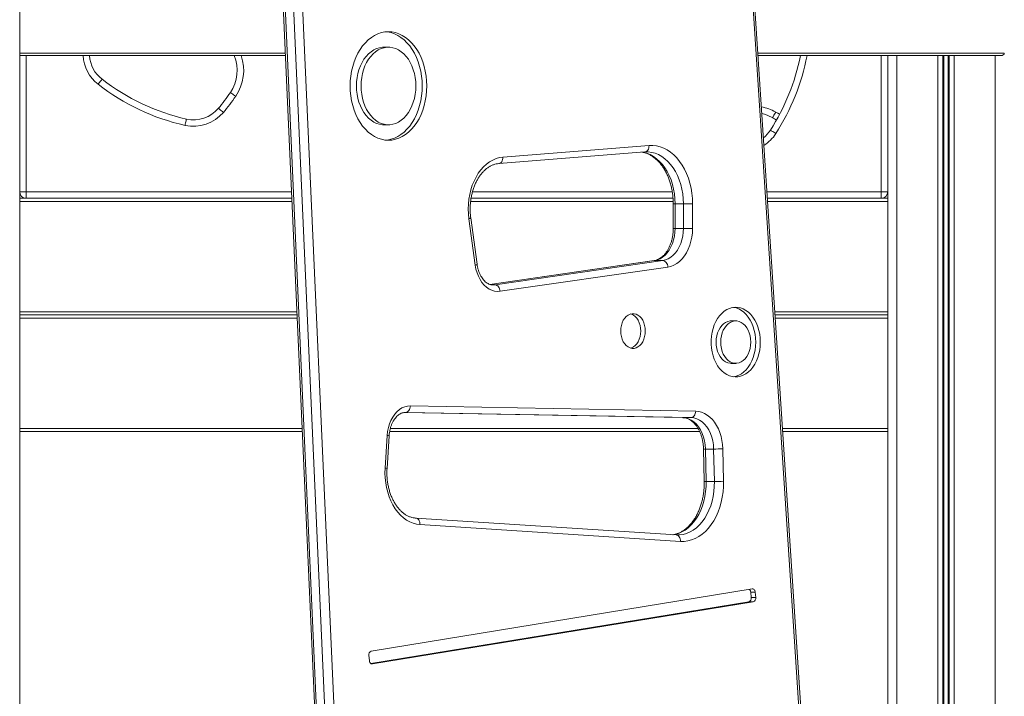
# Model space of a CAD drawing. Units: millimetres. Extents: x -12098 to 26709, y -12412 to 3488.
# Drawn here: x -8733 to -7973, y -1831 to -1309 of the extents above; entities that cross this region are included whole.
import ezdxf

# ---------------------------------------------------------------- set-up
doc = ezdxf.new("R2010")
doc.units = ezdxf.units.MM

msp = doc.modelspace()

# ---------------------------------------------------------------- linework, layer by layer
at = {"color": 7, "linetype": 'Continuous', "lineweight": 15}
for p, q in [((-8732.82, -1334.35), (-8732.82, -1248.35)), ((-8531.17, -1256.89), (-8481.17, -2376.89)), ((-8529.7, -1256.98), (-8479.7, -2376.98)), ((-8473.34, -2376.98), (-8523.34, -1256.98)), ((-8516.27, -1256.67), (-8466.28, -2376.67)), ((-8096.27, -2375.89), (-8169.65, -1255.89)), ((-8094.81, -2375.56), (-8168.2, -1255.56)), ((-8448.18, -1329.83), (-8451.72, -1329.83)), ((-8732.82, -1336.35), (-8732.82, -1334.35)), ((-8732.82, -1336.35), (-8732.82, -2386.35)), ((-8527.62, -1336.35), (-8732.82, -1336.35)), ((-7975.65, -1336.35), (-8162.9, -1336.35)), ((-8062.82, -1336.35), (-8062.82, -2386.35)), ((-8451.72, -1389.66), (-8448.18, -1389.66)), ((-8359.87, -1414.63), (-8247.06, -1405.67)), ((-8363.01, -1419.62), (-8250.2, -1410.65)), ((-8732.82, -1441.35), (-8727.82, -1441.35)), ((-8727.82, -1446.35), (-8727.82, -1441.35)), ((-8067.82, -1446.35), (-8067.82, -1441.35)), ((-8067.82, -1441.35), (-8062.82, -1441.35)), ((-8522.71, -1446.35), (-8732.82, -1446.35)), ((-8228.53, -1446.35), (-8384.43, -1446.35)), ((-8228.36, -1450.6), (-8228.36, -1469.57)), ((-8226.89, -1450.6), (-8220.53, -1450.6)), ((-8226.89, -1450.6), (-8226.89, -1469.57)), ((-8213.46, -1450.6), (-8220.53, -1450.6)), ((-8220.53, -1469.57), (-8220.53, -1450.6)), ((-8213.46, -1450.6), (-8213.46, -1469.57)), ((-8062.82, -1446.35), (-8155.7, -1446.35)), ((-8381.16, -1498.01), (-8386.06, -1462.15)), ((-8379.74, -1497.33), (-8384.64, -1461.48)), ((-8226.89, -1469.57), (-8220.53, -1469.57)), ((-8213.46, -1469.57), (-8220.53, -1469.57)), ((-8243.13, -1494.47), (-8369.97, -1512.81)), ((-8365.9, -1513.17), (-8236.41, -1494.44)), ((-8242.77, -1494.44), (-8236.41, -1494.44)), ((-8232.51, -1499.42), (-8362.01, -1518.14)), ((-8518.69, -1536.35), (-8732.82, -1536.35)), ((-8180.15, -1540.97), (-8183.69, -1540.97)), ((-8062.82, -1536.35), (-8149.8, -1536.35)), ((-8183.69, -1573.72), (-8180.15, -1573.72)), ((-8431.29, -1606.54), (-8211.04, -1610.61)), ((-8436.23, -1611.64), (-8220.98, -1615.61)), ((-8434.87, -1611.54), (-8435.06, -1611.54)), ((-8214.62, -1615.61), (-8434.87, -1611.54)), ((-8220.98, -1615.61), (-8214.62, -1615.61)), ((-8514.68, -1626.35), (-8732.82, -1626.35)), ((-8207.98, -1626.35), (-8447.27, -1626.35)), ((-8062.82, -1626.35), (-8143.9, -1626.35)), ((-8450.73, -1654.56), (-8449.13, -1629.31)), ((-8449.28, -1654.87), (-8447.68, -1629.62)), ((-8205.01, -1639.78), (-8204.45, -1664.81)), ((-8203.54, -1639.82), (-8197.18, -1639.82)), ((-8203.54, -1639.82), (-8202.99, -1664.86)), ((-8196.63, -1664.86), (-8197.18, -1639.82)), ((-8190.11, -1639.67), (-8189.56, -1664.7)), ((-8202.99, -1664.86), (-8196.63, -1664.86)), ((-8226.02, -1706.07), (-8427.06, -1693.11)), ((-8222.81, -1711.06), (-8423.85, -1698.09)), ((-8167.36, -1747.71), (-8461.4, -1795.69)), ((-8168.22, -1754.32), (-8168.54, -1750.34)), ((-8168.54, -1750.34), (-8165.01, -1750.34)), ((-8168.22, -1754.32), (-8164.69, -1754.32)), ((-8164.69, -1754.32), (-8165.01, -1750.34)), ((-8461.87, -1805.26), (-8170.08, -1757.64)), ((-8460.59, -1805.62), (-8166.55, -1757.64)), ((-8170.08, -1757.64), (-8166.55, -1757.64)), ((-8463.26, -1799.01), (-8462.94, -1802.99))]:
    msp.add_line(p, q, dxfattribs=at)
at = {"color": 8, "linetype": 'Continuous', "lineweight": 15}
for p, q in [((-8732.82, -1334.35), (-8527.71, -1334.35)), ((-8727.82, -1336.35), (-8727.82, -1441.35)), ((-8163.03, -1334.35), (-7972.82, -1334.35)), ((-8067.82, -1441.35), (-8067.82, -1336.35)), ((-8055.82, -1336.35), (-8055.82, -2386.35)), ((-8024.22, -1336.35), (-8024.22, -2386.35)), ((-8020.32, -1336.35), (-8020.32, -2386.35)), ((-8019.38, -1336.35), (-8019.38, -2386.35)), ((-8016.26, -1336.35), (-8016.26, -2386.35)), ((-8015.32, -1336.35), (-8015.32, -2386.35)), ((-8011.42, -1336.35), (-8011.42, -2386.35)), ((-7979.82, -1336.35), (-7979.82, -2386.35)), ((-8727.82, -1441.35), (-8522.93, -1441.35)), ((-8383.32, -1441.35), (-8229.12, -1441.35)), ((-8156.02, -1441.35), (-8067.82, -1441.35)), ((-8522.6, -1448.85), (-8732.82, -1448.85)), ((-8228.41, -1448.85), (-8384.76, -1448.85)), ((-8228.36, -1450.6), (-8226.89, -1450.6)), ((-8062.82, -1448.85), (-8155.53, -1448.85)), ((-8228.36, -1469.57), (-8226.89, -1469.57)), ((-8242.77, -1494.44), (-8369.9, -1512.82)), ((-8242.77, -1494.44), (-8243.13, -1494.47)), ((-8368.52, -1513.17), (-8365.9, -1513.17)), ((-8367.36, -1513.27), (-8365.9, -1513.17)), ((-8518.8, -1533.85), (-8732.82, -1533.85)), ((-8062.82, -1533.85), (-8149.96, -1533.85)), ((-8518.58, -1538.85), (-8732.82, -1538.85)), ((-8062.82, -1538.85), (-8149.63, -1538.85)), ((-8514.79, -1623.85), (-8732.82, -1623.85)), ((-8209.28, -1623.85), (-8446.71, -1623.85)), ((-8062.82, -1623.85), (-8144.07, -1623.85)), ((-8461.08, -1805.62), (-8460.59, -1805.62))]:
    msp.add_line(p, q, dxfattribs=at)
at = {"color": 7, "linetype": 'Continuous', "lineweight": 15, "flags": 128}
for points in [[(-8418.59, -1359.75), (-8418.71, -1355.89), (-8419.09, -1352.06), (-8419.72, -1348.29), (-8420.58, -1344.63), (-8421.69, -1341.09), (-8423.02, -1337.71), (-8424.56, -1334.52), (-8426.31, -1331.55), (-8428.24, -1328.82), (-8430.35, -1326.35), (-8432.6, -1324.16), (-8434.99, -1322.28), (-8437.49, -1320.72), (-8440.08, -1319.49), (-8442.74, -1318.61), (-8445.45, -1318.07), (-8448.18, -1317.89), (-8450.91, -1318.07), (-8453.62, -1318.61), (-8456.28, -1319.49), (-8458.87, -1320.72), (-8461.37, -1322.28), (-8463.76, -1324.16), (-8466.02, -1326.35), (-8468.12, -1328.82), (-8470.05, -1331.55), (-8471.8, -1334.52), (-8473.34, -1337.71), (-8474.67, -1341.09), (-8475.78, -1344.63), (-8476.65, -1348.29), (-8477.27, -1352.06), (-8477.65, -1355.89), (-8477.78, -1359.75), (-8477.65, -1363.61), (-8477.27, -1367.44), (-8476.65, -1371.2), (-8475.78, -1374.87), (-8474.67, -1378.4), (-8473.34, -1381.78), (-8471.8, -1384.97), (-8470.05, -1387.94), (-8468.12, -1390.68), (-8466.02, -1393.15), (-8463.76, -1395.33), (-8461.37, -1397.21), (-8458.87, -1398.77), (-8456.28, -1400), (-8453.62, -1400.89), (-8450.91, -1401.42), (-8448.18, -1401.6), (-8445.45, -1401.42), (-8442.74, -1400.89), (-8440.08, -1400), (-8437.49, -1398.77), (-8434.99, -1397.21), (-8432.6, -1395.33), (-8430.35, -1393.15), (-8428.24, -1390.68), (-8426.31, -1387.94), (-8424.56, -1384.97), (-8423.02, -1381.78), (-8421.69, -1378.4), (-8420.58, -1374.87), (-8419.72, -1371.2), (-8419.09, -1367.44), (-8418.71, -1363.61), (-8418.59, -1359.75)], [(-8422.12, -1359.75), (-8422.25, -1355.89), (-8422.63, -1352.06), (-8423.25, -1348.29), (-8424.12, -1344.63), (-8425.22, -1341.09), (-8426.55, -1337.71), (-8428.1, -1334.52), (-8429.85, -1331.55), (-8431.78, -1328.82), (-8433.88, -1326.35), (-8436.14, -1324.16), (-8438.53, -1322.28), (-8441.03, -1320.72), (-8443.62, -1319.49), (-8446.28, -1318.61), (-8448.99, -1318.07), (-8449.95, -1317.97)], [(-8451.72, -1329.83), (-8452.86, -1329.87), (-8455.14, -1330.23), (-8457.38, -1330.92), (-8459.55, -1331.96), (-8461.63, -1333.32), (-8463.59, -1334.99), (-8465.41, -1336.95), (-8467.07, -1339.17), (-8468.56, -1341.64), (-8469.84, -1344.32), (-8470.92, -1347.19), (-8471.76, -1350.2), (-8472.38, -1353.32), (-8472.75, -1356.51), (-8472.87, -1359.75), (-8472.75, -1362.98), (-8472.38, -1366.18), (-8471.76, -1369.3), (-8470.92, -1372.31), (-8469.84, -1375.17), (-8468.56, -1377.85), (-8467.07, -1380.32), (-8465.41, -1382.55), (-8463.59, -1384.51), (-8461.63, -1386.18), (-8459.55, -1387.54), (-8457.38, -1388.57), (-8455.14, -1389.27), (-8452.86, -1389.62), (-8451.72, -1389.66)], [(-8427.03, -1359.75), (-8427.15, -1356.51), (-8427.52, -1353.32), (-8428.13, -1350.2), (-8428.98, -1347.19), (-8430.06, -1344.32), (-8431.34, -1341.64), (-8432.82, -1339.17), (-8434.49, -1336.95), (-8436.31, -1334.99), (-8438.27, -1333.32), (-8440.35, -1331.96), (-8442.52, -1330.92), (-8444.76, -1330.23), (-8447.04, -1329.87), (-8449.33, -1329.87), (-8451.6, -1330.23), (-8453.84, -1330.92), (-8456.01, -1331.96), (-8458.09, -1333.32), (-8460.05, -1334.99), (-8461.88, -1336.95), (-8463.54, -1339.17), (-8465.02, -1341.64), (-8466.31, -1344.32), (-8467.38, -1347.19), (-8468.23, -1350.2), (-8468.84, -1353.32), (-8469.21, -1356.51), (-8469.34, -1359.75), (-8469.21, -1362.98), (-8468.84, -1366.18), (-8468.23, -1369.3), (-8467.38, -1372.31), (-8466.31, -1375.17), (-8465.02, -1377.85), (-8463.54, -1380.32), (-8461.88, -1382.55), (-8460.05, -1384.51), (-8458.09, -1386.18), (-8456.01, -1387.54), (-8453.84, -1388.57), (-8451.6, -1389.27), (-8449.33, -1389.62), (-8447.04, -1389.62), (-8444.76, -1389.27), (-8442.52, -1388.57), (-8440.35, -1387.54), (-8438.27, -1386.18), (-8436.31, -1384.51), (-8434.49, -1382.55), (-8432.82, -1380.32), (-8431.34, -1377.85), (-8430.06, -1375.17), (-8428.98, -1372.31), (-8428.13, -1369.3), (-8427.52, -1366.18), (-8427.15, -1362.98), (-8427.03, -1359.75)], [(-8669.28, -1354.52), (-8669.34, -1354.59), (-8669.51, -1354.82), (-8669.79, -1355.18), (-8670.17, -1355.68), (-8670.64, -1356.27), (-8671.17, -1356.96), (-8671.74, -1357.7), (-8672.34, -1358.47)], [(-8449.95, -1401.53), (-8448.99, -1401.42), (-8446.28, -1400.89), (-8443.62, -1400), (-8441.03, -1398.77), (-8438.53, -1397.21), (-8436.14, -1395.33), (-8433.88, -1393.15), (-8431.78, -1390.68), (-8429.85, -1387.94), (-8428.1, -1384.97), (-8426.55, -1381.78), (-8425.22, -1378.4), (-8424.12, -1374.87), (-8423.25, -1371.2), (-8422.63, -1367.44), (-8422.25, -1363.61), (-8422.12, -1359.75)], [(-8566.1, -1367.66), (-8566.9, -1367.1), (-8567.67, -1366.57), (-8568.39, -1366.08), (-8569.01, -1365.65), (-8569.52, -1365.3), (-8569.9, -1365.04), (-8570.14, -1364.88), (-8570.21, -1364.82)], [(-8579.41, -1376.92), (-8579.34, -1376.98), (-8579.12, -1377.16), (-8578.76, -1377.46), (-8578.29, -1377.86), (-8577.71, -1378.34), (-8577.04, -1378.9), (-8576.32, -1379.5), (-8575.58, -1380.13)], [(-8149.29, -1379.84), (-8149.77, -1380.69), (-8150.24, -1381.51), (-8150.66, -1382.26), (-8151.04, -1382.92), (-8151.35, -1383.46), (-8151.57, -1383.86), (-8151.71, -1384.11), (-8151.76, -1384.19)], [(-8604.11, -1385.26), (-8604.13, -1385.35), (-8604.2, -1385.63), (-8604.3, -1386.08), (-8604.44, -1386.69), (-8604.6, -1387.43), (-8604.8, -1388.27), (-8605, -1389.19), (-8605.22, -1390.14)], [(-8148.68, -1385.99), (-8150.11, -1385.14), (-8151.76, -1384.19)], [(-8153.39, -1393.77), (-8153.31, -1393.83), (-8153.07, -1393.98), (-8152.68, -1394.23), (-8152.16, -1394.57), (-8151.52, -1394.98), (-8150.8, -1395.44), (-8150.01, -1395.95), (-8149.19, -1396.48)], [(-8247.06, -1405.67), (-8244.19, -1405.63), (-8241.32, -1405.95), (-8238.49, -1406.64), (-8235.71, -1407.68), (-8233.01, -1409.08), (-8230.41, -1410.81), (-8227.93, -1412.87), (-8225.59, -1415.24), (-8223.42, -1417.9), (-8221.42, -1420.82), (-8219.62, -1423.99), (-8218.02, -1427.37), (-8216.65, -1430.95), (-8215.52, -1434.68), (-8214.62, -1438.55), (-8213.98, -1442.51), (-8213.59, -1446.54), (-8213.46, -1450.6)], [(-8386.06, -1462.15), (-8386.44, -1458.4), (-8386.57, -1454.62), (-8386.45, -1450.84), (-8386.07, -1447.08), (-8385.45, -1443.4), (-8384.58, -1439.82), (-8383.47, -1436.37), (-8382.14, -1433.08), (-8380.6, -1429.98), (-8378.85, -1427.11), (-8376.92, -1424.48), (-8374.83, -1422.12), (-8372.58, -1420.06), (-8370.21, -1418.3), (-8367.73, -1416.87), (-8365.16, -1415.77), (-8362.54, -1415.03), (-8359.87, -1414.63)], [(-8226.89, -1469.57), (-8227.03, -1472.62), (-8227.42, -1475.63), (-8228.07, -1478.55), (-8228.97, -1481.33), (-8230.1, -1483.93), (-8231.45, -1486.33), (-8233, -1488.47), (-8234.71, -1490.32), (-8236.58, -1491.87), (-8238.56, -1493.08), (-8240.64, -1493.94), (-8242.77, -1494.44)], [(-8236.41, -1494.44), (-8234.28, -1493.94), (-8232.2, -1493.08), (-8230.21, -1491.87), (-8228.35, -1490.32), (-8226.63, -1488.47), (-8225.09, -1486.33), (-8223.74, -1483.93), (-8222.61, -1481.33), (-8221.71, -1478.55), (-8221.06, -1475.63), (-8220.66, -1472.62), (-8220.53, -1469.57)], [(-8213.46, -1469.57), (-8213.59, -1472.95), (-8214, -1476.29), (-8214.67, -1479.55), (-8215.59, -1482.67), (-8216.75, -1485.63), (-8218.15, -1488.39), (-8219.75, -1490.9), (-8221.55, -1493.14), (-8223.51, -1495.09), (-8225.62, -1496.7), (-8227.84, -1497.97), (-8230.15, -1498.88), (-8232.51, -1499.42)], [(-8232.51, -1499.42), (-8232.65, -1498.44), (-8232.92, -1497.51), (-8233.31, -1496.65), (-8233.8, -1495.9), (-8234.38, -1495.28), (-8235.03, -1494.82), (-8235.71, -1494.54), (-8236.41, -1494.44)], [(-8362.01, -1518.14), (-8364.19, -1518.26), (-8366.36, -1518.01), (-8368.5, -1517.37), (-8370.56, -1516.37), (-8372.52, -1515.02), (-8374.35, -1513.34), (-8376.02, -1511.35), (-8377.5, -1509.08), (-8378.77, -1506.58), (-8379.82, -1503.87), (-8380.62, -1501), (-8381.16, -1498.01)], [(-8365.9, -1513.17), (-8365.21, -1513.26), (-8364.52, -1513.54), (-8363.88, -1514), (-8363.3, -1514.62), (-8362.8, -1515.38), (-8362.41, -1516.24), (-8362.15, -1517.17), (-8362.01, -1518.14)], [(-8161.14, -1557.35), (-8161.27, -1554.28), (-8161.64, -1551.26), (-8162.25, -1548.31), (-8163.09, -1545.49), (-8164.16, -1542.81), (-8165.44, -1540.33), (-8166.9, -1538.07), (-8168.54, -1536.06), (-8170.34, -1534.33), (-8172.26, -1532.9), (-8174.28, -1531.78), (-8176.38, -1531), (-8178.52, -1530.57), (-8180.69, -1530.48), (-8182.86, -1530.74), (-8184.98, -1531.35), (-8187.05, -1532.3), (-8189.02, -1533.57), (-8190.88, -1535.16), (-8192.6, -1537.03), (-8194.15, -1539.17), (-8195.53, -1541.55), (-8196.7, -1544.13), (-8197.66, -1546.88), (-8198.39, -1549.77), (-8198.88, -1552.76), (-8199.13, -1555.81), (-8199.13, -1558.88), (-8198.88, -1561.93), (-8198.39, -1564.92), (-8197.66, -1567.81), (-8196.7, -1570.56), (-8195.53, -1573.14), (-8194.15, -1575.52), (-8192.6, -1577.66), (-8190.88, -1579.53), (-8189.02, -1581.12), (-8187.05, -1582.39), (-8184.98, -1583.34), (-8182.86, -1583.95), (-8180.69, -1584.21), (-8178.52, -1584.12), (-8176.38, -1583.69), (-8174.28, -1582.91), (-8172.26, -1581.79), (-8170.34, -1580.36), (-8168.54, -1578.63), (-8166.9, -1576.62), (-8165.44, -1574.36), (-8164.16, -1571.88), (-8163.09, -1569.2), (-8162.25, -1566.38), (-8161.64, -1563.43), (-8161.27, -1560.41), (-8161.14, -1557.35)], [(-8164.68, -1557.35), (-8164.8, -1554.28), (-8165.17, -1551.26), (-8165.79, -1548.31), (-8166.63, -1545.49), (-8167.7, -1542.81), (-8168.97, -1540.33), (-8170.44, -1538.07), (-8172.08, -1536.06), (-8173.87, -1534.33), (-8175.79, -1532.9), (-8177.81, -1531.78), (-8179.91, -1531), (-8181.92, -1530.58)], [(-8249.91, -1548.77), (-8250.04, -1546.56), (-8250.43, -1544.41), (-8251.06, -1542.38), (-8251.91, -1540.53), (-8252.98, -1538.9), (-8254.21, -1537.54), (-8255.59, -1536.48), (-8257.07, -1535.76), (-8258.62, -1535.4), (-8260.19, -1535.4), (-8261.73, -1535.76), (-8263.22, -1536.48), (-8264.59, -1537.54), (-8265.83, -1538.9), (-8266.89, -1540.53), (-8267.75, -1542.38), (-8268.38, -1544.41), (-8268.76, -1546.56), (-8268.89, -1548.77), (-8268.76, -1550.98), (-8268.38, -1553.13), (-8267.75, -1555.16), (-8266.89, -1557.02), (-8265.83, -1558.65), (-8264.59, -1560.01), (-8263.22, -1561.06), (-8261.73, -1561.78), (-8260.19, -1562.15), (-8258.62, -1562.15), (-8257.07, -1561.78), (-8255.59, -1561.06), (-8254.21, -1560.01), (-8252.98, -1558.65), (-8251.91, -1557.02), (-8251.06, -1555.16), (-8250.43, -1553.13), (-8250.04, -1550.98), (-8249.91, -1548.77)], [(-8253.45, -1548.77), (-8253.58, -1546.56), (-8253.96, -1544.41), (-8254.59, -1542.38), (-8255.45, -1540.53), (-8256.51, -1538.9), (-8257.75, -1537.54), (-8259.13, -1536.48), (-8260.61, -1535.76), (-8261.17, -1535.59)], [(-8183.69, -1540.97), (-8184.55, -1541.02), (-8186.26, -1541.39), (-8187.92, -1542.11), (-8189.47, -1543.17), (-8190.9, -1544.55), (-8192.17, -1546.21), (-8193.25, -1548.12), (-8194.12, -1550.24), (-8194.75, -1552.52), (-8195.13, -1554.91), (-8195.26, -1557.35), (-8195.13, -1559.79), (-8194.75, -1562.17), (-8194.12, -1564.45), (-8193.25, -1566.57), (-8192.17, -1568.48), (-8190.9, -1570.14), (-8189.47, -1571.52), (-8187.92, -1572.58), (-8186.26, -1573.31), (-8184.55, -1573.67), (-8183.69, -1573.72)], [(-8168.57, -1557.35), (-8168.7, -1554.91), (-8169.09, -1552.52), (-8169.72, -1550.24), (-8170.59, -1548.12), (-8171.66, -1546.21), (-8172.93, -1544.55), (-8174.36, -1543.17), (-8175.92, -1542.11), (-8177.57, -1541.39), (-8179.29, -1541.02), (-8181.02, -1541.02), (-8182.73, -1541.39), (-8184.38, -1542.11), (-8185.94, -1543.17), (-8187.37, -1544.55), (-8188.64, -1546.21), (-8189.71, -1548.12), (-8190.58, -1550.24), (-8191.21, -1552.52), (-8191.6, -1554.91), (-8191.73, -1557.35), (-8191.6, -1559.79), (-8191.21, -1562.17), (-8190.58, -1564.45), (-8189.71, -1566.57), (-8188.64, -1568.48), (-8187.37, -1570.14), (-8185.94, -1571.52), (-8184.38, -1572.58), (-8182.73, -1573.31), (-8181.02, -1573.67), (-8179.29, -1573.67), (-8177.57, -1573.31), (-8175.92, -1572.58), (-8174.36, -1571.52), (-8172.93, -1570.14), (-8171.66, -1568.48), (-8170.59, -1566.57), (-8169.72, -1564.45), (-8169.09, -1562.17), (-8168.7, -1559.79), (-8168.57, -1557.35)], [(-8261.17, -1561.96), (-8260.61, -1561.78), (-8259.13, -1561.06), (-8257.75, -1560.01), (-8256.51, -1558.65), (-8255.45, -1557.02), (-8254.59, -1555.16), (-8253.96, -1553.13), (-8253.58, -1550.98), (-8253.45, -1548.77)], [(-8181.92, -1584.11), (-8179.91, -1583.69), (-8177.81, -1582.91), (-8175.79, -1581.79), (-8173.87, -1580.36), (-8172.08, -1578.63), (-8170.44, -1576.62), (-8168.97, -1574.36), (-8167.7, -1571.88), (-8166.63, -1569.2), (-8165.79, -1566.38), (-8165.17, -1563.43), (-8164.8, -1560.41), (-8164.68, -1557.35)], [(-8449.13, -1629.31), (-8448.8, -1626.23), (-8448.2, -1623.24), (-8447.34, -1620.37), (-8446.23, -1617.68), (-8444.9, -1615.2), (-8443.37, -1612.98), (-8441.64, -1611.04), (-8439.76, -1609.43), (-8437.76, -1608.15), (-8435.66, -1607.24), (-8433.49, -1606.7), (-8431.29, -1606.54)], [(-8434.87, -1611.54), (-8434.18, -1611.45), (-8433.52, -1611.16), (-8432.9, -1610.7), (-8432.36, -1610.08), (-8431.91, -1609.32), (-8431.58, -1608.46), (-8431.37, -1607.52), (-8431.29, -1606.54)], [(-8214.62, -1615.61), (-8213.93, -1615.51), (-8213.26, -1615.22), (-8212.65, -1614.76), (-8212.1, -1614.14), (-8211.66, -1613.38), (-8211.32, -1612.52), (-8211.11, -1611.58), (-8211.04, -1610.61)], [(-8211.04, -1610.61), (-8208.73, -1610.83), (-8206.45, -1611.4), (-8204.24, -1612.32), (-8202.1, -1613.58), (-8200.08, -1615.16), (-8198.18, -1617.04), (-8196.45, -1619.2), (-8194.89, -1621.61), (-8193.53, -1624.25), (-8192.37, -1627.09), (-8191.45, -1630.08), (-8190.76, -1633.2), (-8190.31, -1636.41), (-8190.11, -1639.67)], [(-8220.98, -1615.61), (-8218.74, -1615.85), (-8216.54, -1616.49), (-8214.41, -1617.52), (-8212.4, -1618.93), (-8210.53, -1620.69), (-8208.83, -1622.77), (-8207.33, -1625.13), (-8206.05, -1627.75), (-8205.02, -1630.57), (-8204.25, -1633.56), (-8203.76, -1636.66), (-8203.54, -1639.82)], [(-8197.18, -1639.82), (-8197.39, -1636.66), (-8197.89, -1633.56), (-8198.66, -1630.57), (-8199.69, -1627.75), (-8200.96, -1625.13), (-8202.46, -1622.77), (-8204.16, -1620.69), (-8206.04, -1618.93), (-8208.05, -1617.52), (-8210.18, -1616.49), (-8212.38, -1615.85), (-8214.62, -1615.61)], [(-8423.85, -1698.09), (-8426.52, -1697.74), (-8429.16, -1697.03), (-8431.74, -1695.97), (-8434.24, -1694.57), (-8436.63, -1692.84), (-8438.89, -1690.8), (-8441.01, -1688.46), (-8442.96, -1685.85), (-8444.73, -1682.99), (-8446.29, -1679.9), (-8447.65, -1676.62), (-8448.77, -1673.17), (-8449.66, -1669.59), (-8450.31, -1665.9), (-8450.7, -1662.15), (-8450.85, -1658.35), (-8450.73, -1654.56)], [(-8189.56, -1664.7), (-8189.6, -1668.82), (-8189.91, -1672.91), (-8190.48, -1676.95), (-8191.31, -1680.89), (-8192.39, -1684.72), (-8193.71, -1688.38), (-8195.27, -1691.86), (-8197.04, -1695.13), (-8199.02, -1698.15), (-8201.19, -1700.9), (-8203.52, -1703.37), (-8206, -1705.52), (-8208.62, -1707.34), (-8211.33, -1708.81), (-8214.14, -1709.93), (-8217, -1710.68), (-8219.9, -1711.06), (-8222.81, -1711.06)], [(-8165.01, -1750.34), (-8165.1, -1749.77), (-8165.26, -1749.23), (-8165.5, -1748.75), (-8165.8, -1748.34), (-8166.15, -1748.02), (-8166.53, -1747.8), (-8166.94, -1747.7), (-8167.36, -1747.71)], [(-8462.94, -1802.99), (-8462.85, -1803.56), (-8462.69, -1804.1), (-8462.45, -1804.58), (-8462.15, -1804.99), (-8461.8, -1805.31), (-8461.41, -1805.53), (-8461, -1805.63), (-8460.59, -1805.62)]]:
    msp.add_lwpolyline(points, dxfattribs=at)
at = {"color": 8, "linetype": 'Continuous', "lineweight": 15, "flags": 128}
for points in [[(-8149.29, -1379.84), (-8147.6, -1380.82), (-8146.27, -1381.6)], [(-8247.06, -1405.67), (-8247.09, -1406.64), (-8247.26, -1407.58), (-8247.55, -1408.44), (-8247.96, -1409.2), (-8248.47, -1409.82), (-8249.06, -1410.28), (-8249.71, -1410.57), (-8250.2, -1410.65)], [(-8252.24, -1410.82), (-8251.36, -1410.96), (-8248.7, -1411.66), (-8246.1, -1412.71), (-8243.58, -1414.11), (-8241.17, -1415.85), (-8238.89, -1417.9), (-8236.75, -1420.25), (-8234.79, -1422.88), (-8233.01, -1425.76), (-8231.43, -1428.87), (-8230.07, -1432.18), (-8228.94, -1435.66), (-8228.05, -1439.27), (-8227.41, -1442.99), (-8227.02, -1446.78), (-8226.89, -1450.6)], [(-8220.53, -1450.6), (-8220.66, -1446.78), (-8221.05, -1442.99), (-8221.69, -1439.27), (-8222.58, -1435.66), (-8223.71, -1432.18), (-8225.07, -1428.87), (-8226.64, -1425.76), (-8228.42, -1422.88), (-8230.39, -1420.25), (-8232.52, -1417.9), (-8234.81, -1415.85), (-8237.22, -1414.11), (-8239.74, -1412.71), (-8242.34, -1411.66), (-8245, -1410.96), (-8247.69, -1410.63), (-8248.75, -1410.6)], [(-8363, -1419.62), (-8362.52, -1419.53), (-8361.87, -1419.25), (-8361.28, -1418.78), (-8360.77, -1418.16), (-8360.36, -1417.41), (-8360.07, -1416.54), (-8359.9, -1415.61), (-8359.87, -1414.63)], [(-8384.64, -1461.48), (-8384.64, -1461.48), (-8384.72, -1461.63), (-8385, -1461.79), (-8385.45, -1461.97), (-8386.06, -1462.15)], [(-8379.74, -1497.33), (-8379.74, -1497.34), (-8379.83, -1497.48), (-8380.1, -1497.65), (-8380.55, -1497.82), (-8381.16, -1498.01)], [(-8202.99, -1664.86), (-8203.04, -1668.73), (-8203.35, -1672.58), (-8203.92, -1676.37), (-8204.75, -1680.06), (-8205.83, -1683.62), (-8207.15, -1687.02), (-8208.7, -1690.22), (-8210.45, -1693.2), (-8212.4, -1695.92), (-8214.53, -1698.36), (-8216.82, -1700.5), (-8219.24, -1702.31), (-8221.77, -1703.79), (-8224.39, -1704.91), (-8227.08, -1705.67), (-8228.48, -1705.91)], [(-8224.99, -1706.1), (-8223.44, -1706.05), (-8220.72, -1705.67), (-8218.03, -1704.91), (-8215.41, -1703.79), (-8212.87, -1702.31), (-8210.45, -1700.5), (-8208.17, -1698.36), (-8206.04, -1695.92), (-8204.09, -1693.2), (-8202.33, -1690.22), (-8200.79, -1687.02), (-8199.47, -1683.62), (-8198.39, -1680.06), (-8197.56, -1676.37), (-8196.99, -1672.58), (-8196.67, -1668.73), (-8196.63, -1664.86)], [(-8423.85, -1698.09), (-8423.89, -1697.12), (-8424.06, -1696.18), (-8424.36, -1695.32), (-8424.77, -1694.56), (-8425.29, -1693.94), (-8425.88, -1693.48), (-8426.54, -1693.2), (-8427.06, -1693.11)], [(-8222.81, -1711.06), (-8222.85, -1710.08), (-8223.02, -1709.15), (-8223.32, -1708.28), (-8223.73, -1707.53), (-8224.25, -1706.9), (-8224.84, -1706.44), (-8225.5, -1706.16), (-8226.02, -1706.07)]]:
    msp.add_lwpolyline(points, dxfattribs=at)
at = {"color": 8, "linetype": 'Continuous', "lineweight": 15}
for centre, radius, start, end in [((-8653.97, -1334.75), 30, 183.06286, 232.25372), ((-8594.92, -1347.8), 35, 325.42448, 19.08517), ((-8293.51, -1303.66), 171.59, 327.25372, 349.01707), ((-8166.57, -1410.28), 35, 60.42448, 79.70823), ((-8174.42, -1380.25), 30, 302.34966, 327.25372), ((-8449.07, -1632.52), 3.22, 64.32628, 91.08939), ((-8203.97, -1629.98), 9.85, 263.94735, 272.48243), ((-8450.53, -1657.11), 2.56, 60.80324, 94.58807), ((-8203.42, -1655.01), 9.85, 263.94907, 272.48072)]:
    msp.add_arc(centre, radius, start, end, dxfattribs=at)
at = {"color": 7, "linetype": 'Continuous', "lineweight": 15}
for centre, radius, start, end in [((-8653.97, -1334.75), 25, 183.67621, 232.25372), ((-8594.92, -1347.8), 30, 325.42448, 22.42469), ((-8293.51, -1303.66), 166.59, 327.25372, 348.68315), ((-8567.29, -1222.79), 171.59, 232.25372, 257.23133), ((-8567.29, -1222.79), 166.59, 232.25372, 257.23133), ((-8704.69, -1272.14), 163.32, 320.09141, 325.42448), ((-8704.69, -1272.14), 168.32, 320.09141, 325.42448), ((-8598.59, -1360.88), 30, 257.23133, 320.09141), ((-8598.59, -1360.88), 25, 257.23133, 320.09141), ((-8166.57, -1410.28), 30, 60.42448, 77.30689), ((-8174.42, -1380.25), 25, 308.80971, 327.25372), ((-8727.82, -1441.35), 5, 180, 270), ((-8067.82, -1441.35), 5, 270, 0), ((-8197.78, -1452.48), 187.34, 270.18411, 272.34684), ((-8197.23, -1477.5), 187.35, 270.18419, 272.34676), ((-8171.1, -1754.89), 2.93, 290.16457, 11.26772), ((-8171.73, -1750.45), 3.19, 1.97887, 48.31171), ((-8167.56, -1754.89), 2.93, 290.16457, 11.26772), ((-8460.39, -1798.44), 2.93, 110.1638, 191.26761)]:
    msp.add_arc(centre, radius, start, end, dxfattribs=at)
msp.add_ellipse((-7975.65, -1334.35), major_axis=(2.83, 0), ratio=0.707107, start_param=4.712389, end_param=6.283185, dxfattribs=at)
for points, knots in [([(-8252.5, -1410.84), (-8251.92, -1410.93), (-8250.58, -1411.14), (-8248.48, -1411.85), (-8246.23, -1412.89), (-8244.04, -1414.23), (-8241.95, -1415.84), (-8239.96, -1417.72), (-8238.08, -1419.85), (-8236.33, -1422.22), (-8234.72, -1424.81), (-8233.26, -1427.6), (-8231.97, -1430.58), (-8230.87, -1433.71), (-8229.95, -1436.98), (-8229.23, -1440.36), (-8228.72, -1443.82), (-8228.41, -1447.25), (-8228.38, -1449.51), (-8228.36, -1450.6)], [0, 0, 0, 0, 0.046628, 0.109918, 0.172305, 0.233737, 0.294344, 0.354325, 0.413869, 0.473137, 0.532246, 0.591279, 0.65029, 0.709301, 0.768335, 0.8274, 0.886496, 0.945615, 1, 1, 1, 1]), ([(-8250.2, -1410.65), (-8249.84, -1410.62), (-8249.36, -1410.58), (-8248.88, -1410.61), (-8248.76, -1410.62)], [0, 0, 0, 0, 0.753951, 1, 1, 1, 1]), ([(-8384.64, -1461.48), (-8384.71, -1460.92), (-8384.92, -1459.28), (-8385.1, -1456.51), (-8385.12, -1453.19), (-8384.93, -1449.89), (-8384.52, -1446.63), (-8383.91, -1443.44), (-8383.1, -1440.36), (-8382.1, -1437.42), (-8380.93, -1434.63), (-8379.59, -1432.03), (-8378.1, -1429.63), (-8376.49, -1427.46), (-8374.76, -1425.53), (-8372.93, -1423.85), (-8371.03, -1422.44), (-8369.06, -1421.3), (-8367.03, -1420.44), (-8365.01, -1419.85), (-8363.67, -1419.69), (-8363.01, -1419.62)], [0, 0, 0, 0, 0.027718, 0.081629, 0.135562, 0.18949, 0.243387, 0.29724, 0.351032, 0.404755, 0.458406, 0.511994, 0.565544, 0.61909, 0.672693, 0.726463, 0.780545, 0.83514, 0.890494, 0.946845, 1, 1, 1, 1]), ([(-8228.36, -1469.57), (-8228.36, -1470.05), (-8228.38, -1471.45), (-8228.56, -1473.78), (-8228.98, -1476.51), (-8229.59, -1479.14), (-8230.39, -1481.65), (-8231.36, -1483.99), (-8232.49, -1486.15), (-8233.75, -1488.1), (-8235.12, -1489.81), (-8236.58, -1491.27), (-8238.11, -1492.47), (-8239.7, -1493.41), (-8241.31, -1494.08), (-8242.46, -1494.37), (-8243.07, -1494.46), (-8243.13, -1494.47)], [0, 0, 0, 0, 0.037331, 0.110437, 0.183496, 0.256435, 0.329226, 0.401853, 0.474329, 0.546717, 0.6191, 0.69166, 0.764706, 0.838703, 0.914298, 0.991055, 1, 1, 1, 1]), ([(-8367.35, -1513.24), (-8367.7, -1513.24), (-8368.57, -1513.23), (-8369.88, -1512.88), (-8371.33, -1512.24), (-8372.72, -1511.34), (-8374.09, -1510.13), (-8375.35, -1508.67), (-8376.51, -1506.99), (-8377.53, -1505.09), (-8378.4, -1503), (-8379.1, -1500.75), (-8379.52, -1498.84), (-8379.69, -1497.68), (-8379.74, -1497.33)], [0, 0, 0, 0, 0.070988, 0.173888, 0.261665, 0.354964, 0.444685, 0.532273, 0.618811, 0.70493, 0.790947, 0.877004, 0.963176, 1, 1, 1, 1]), ([(-8447.68, -1629.62), (-8447.64, -1629.2), (-8447.55, -1627.96), (-8447.24, -1625.92), (-8446.69, -1623.58), (-8445.95, -1621.37), (-8445.05, -1619.33), (-8444.01, -1617.49), (-8442.86, -1615.87), (-8441.62, -1614.5), (-8440.31, -1613.39), (-8438.97, -1612.53), (-8437.59, -1611.93), (-8436.24, -1611.58), (-8435.35, -1611.56), (-8434.92, -1611.54)], [0, 0, 0, 0, 0.040368, 0.119844, 0.199184, 0.278293, 0.357156, 0.435802, 0.51435, 0.592967, 0.672029, 0.752197, 0.834444, 0.920128, 1, 1, 1, 1]), ([(-8221.03, -1615.6), (-8220.77, -1615.62), (-8219.93, -1615.65), (-8218.5, -1615.92), (-8216.75, -1616.56), (-8215.06, -1617.49), (-8213.45, -1618.71), (-8211.93, -1620.18), (-8210.52, -1621.9), (-8209.23, -1623.85), (-8208.08, -1626.01), (-8207.1, -1628.35), (-8206.28, -1630.85), (-8205.65, -1633.48), (-8205.23, -1636.2), (-8205.05, -1638.32), (-8205.02, -1639.51), (-8205.01, -1639.78)], [0, 0, 0, 0, 0.034665, 0.11524, 0.194282, 0.270503, 0.344252, 0.416316, 0.487388, 0.557935, 0.628258, 0.698522, 0.768802, 0.839144, 0.909562, 0.980036, 1, 1, 1, 1]), ([(-8427.06, -1693.11), (-8427.39, -1693.08), (-8428.45, -1692.99), (-8430.22, -1692.62), (-8432.35, -1691.87), (-8434.42, -1690.82), (-8436.42, -1689.48), (-8438.32, -1687.87), (-8440.12, -1686.01), (-8441.8, -1683.9), (-8443.35, -1681.56), (-8444.75, -1679.01), (-8445.99, -1676.28), (-8447.06, -1673.38), (-8447.93, -1670.33), (-8448.61, -1667.18), (-8449.09, -1663.94), (-8449.35, -1660.65), (-8449.41, -1657.62), (-8449.32, -1655.69), (-8449.28, -1654.87)], [0, 0, 0, 0, 0.028432, 0.090644, 0.152184, 0.212569, 0.271812, 0.330146, 0.387836, 0.44511, 0.502147, 0.559064, 0.615941, 0.672814, 0.72971, 0.786641, 0.843608, 0.900601, 0.957607, 1, 1, 1, 1]), ([(-8204.45, -1664.81), (-8204.45, -1665.42), (-8204.42, -1667.21), (-8204.55, -1670.18), (-8204.9, -1673.68), (-8205.46, -1677.13), (-8206.22, -1680.48), (-8207.19, -1683.72), (-8208.33, -1686.81), (-8209.66, -1689.74), (-8211.14, -1692.48), (-8212.77, -1695), (-8214.53, -1697.3), (-8216.41, -1699.35), (-8218.38, -1701.15), (-8220.44, -1702.69), (-8222.57, -1703.95), (-8224.76, -1704.93), (-8226.85, -1705.6), (-8228.2, -1705.81), (-8228.8, -1705.91)], [0, 0, 0, 0, 0.029667, 0.087192, 0.144711, 0.202196, 0.259634, 0.317014, 0.374332, 0.431592, 0.488802, 0.54599, 0.603185, 0.66045, 0.717875, 0.775591, 0.833759, 0.892574, 0.952224, 1, 1, 1, 1]), ([(-8224.98, -1706.09), (-8225.07, -1706.09), (-8225.42, -1706.11), (-8225.76, -1706.09), (-8226.02, -1706.07)], [0, 0, 0, 0, 0.255968, 1, 1, 1, 1])]:
    msp.add_open_spline(points, degree=3, knots=knots, dxfattribs=at)

doc.saveas('drawing.dxf')
